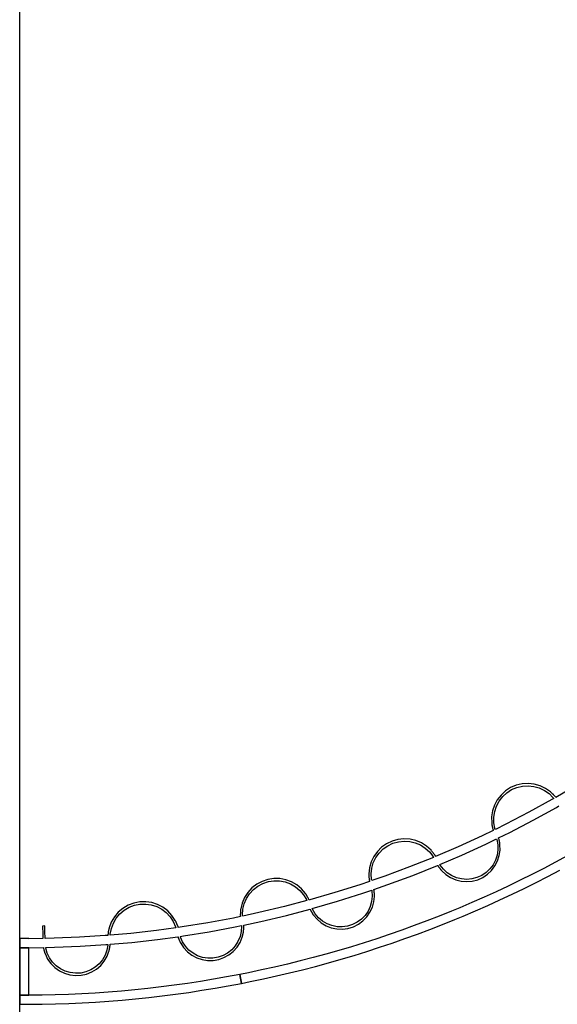
# Model space of a CAD drawing. Units: inches. Extents: x 0 to 1929, y 0 to 427.
# Drawn here: x 791 to 828, y 190 to 258 of the extents above; entities that cross this region are included whole.
import ezdxf

# ---------------------------------------------------------------- set-up
doc = ezdxf.new("R2010")
doc.units = ezdxf.units.IN
doc.header["$MEASUREMENT"] = 0
doc.layers.add('- TAB', color=4, linetype='Continuous', true_color=0x00ffff)
doc.layers.add('2D DRAWING', color=2, linetype='Continuous', true_color=0xffff00)

msp = doc.modelspace()

# ---------------------------------------------------------------- linework, layer by layer
at = {"layer": '- TAB'}
msp.add_line((790.571, 0), (790.571, 395.453), dxfattribs=at)
at = {"layer": '2D DRAWING'}
for points in [[(829.181, 204.929), (827.867, 204.163), (827.842, 204.195), (827.801, 204.246), (827.799, 204.248), (827.785, 204.264), (827.761, 204.292), (827.758, 204.295), (827.756, 204.297), (827.742, 204.312), (827.721, 204.335), (827.718, 204.338), (827.716, 204.341), (827.701, 204.356), (827.683, 204.375), (827.68, 204.378), (827.678, 204.38), (827.665, 204.393), (827.648, 204.41), (827.617, 204.441), (827.59, 204.466), (827.568, 204.485), (827.552, 204.5), (827.547, 204.504), (827.544, 204.507), (827.543, 204.508), (827.542, 204.509), (827.536, 204.514), (827.536, 204.514), (827.501, 204.544), (827.156, 204.787), (826.775, 204.969), (826.368, 205.084), (825.948, 205.128), (825.527, 205.102), (825.116, 205.004), (824.727, 204.839), (824.372, 204.611), (824.06, 204.326), (823.801, 203.992), (823.601, 203.62), (823.467, 203.219), (823.403, 202.802), (823.41, 202.38), (823.415, 202.335), (823.416, 202.328), (823.417, 202.314), (823.42, 202.293), (823.421, 202.29), (823.421, 202.288), (823.425, 202.26), (823.427, 202.244), (823.43, 202.23), (823.43, 202.226), (823.43, 202.225), (823.434, 202.207), (823.437, 202.188), (823.437, 202.188), (823.437, 202.185), (823.442, 202.16), (823.446, 202.14), (823.446, 202.138), (823.447, 202.136), (823.456, 202.092), (823.457, 202.086), (823.457, 202.086), (823.458, 202.082), (823.465, 202.052), (823.471, 202.028), (823.472, 202.025), (823.472, 202.024), (823.488, 201.964), (823.505, 201.906), (823.513, 201.88), (823.517, 201.868), (823.518, 201.865), (822.739, 201.485), (821.075, 200.722), (819.513, 200.053), (819.492, 200.088), (819.491, 200.089), (819.491, 200.09), (819.456, 200.145), (819.455, 200.148), (819.446, 200.16), (819.422, 200.196), (819.421, 200.197), (819.419, 200.201), (819.404, 200.221), (819.389, 200.243), (819.386, 200.247), (819.384, 200.25), (819.371, 200.268), (819.356, 200.288), (819.353, 200.291), (819.351, 200.294), (819.338, 200.311), (819.325, 200.327), (819.323, 200.33), (819.323, 200.331), (819.317, 200.337), (819.298, 200.361), (819.274, 200.39), (819.256, 200.412), (819.242, 200.428), (819.234, 200.437), (819.228, 200.443), (819.227, 200.444), (819.227, 200.445), (819.197, 200.478), (818.884, 200.762), (818.529, 200.99), (818.14, 201.155), (817.729, 201.252), (817.307, 201.278), (816.887, 201.233), (816.481, 201.117), (816.1, 200.935), (815.755, 200.691), (815.456, 200.393), (815.212, 200.048), (815.029, 199.667), (814.913, 199.261), (814.867, 198.841), (814.866, 198.796), (814.866, 198.79), (814.866, 198.789), (814.866, 198.776), (814.866, 198.754), (814.867, 198.75), (814.867, 198.749), (814.867, 198.747), (814.867, 198.726), (814.867, 198.722), (814.867, 198.72), (814.868, 198.685), (814.87, 198.644), (814.872, 198.621), (814.873, 198.599), (814.873, 198.596), (814.873, 198.595), (814.874, 198.586), (814.878, 198.544), (814.878, 198.542), (814.878, 198.54), (814.881, 198.516), (814.884, 198.485), (814.884, 198.483), (814.884, 198.481), (814.888, 198.452), (814.892, 198.424), (814.893, 198.42), (814.893, 198.417), (814.893, 198.414), (814.902, 198.36), (814.907, 198.334), (814.909, 198.32), (814.91, 198.317), (814.244, 198.088), (812.501, 197.536), (810.748, 197.027), (810.711, 197.018), (810.693, 197.058), (810.669, 197.109), (810.666, 197.116), (810.666, 197.117), (810.664, 197.12), (810.658, 197.133), (810.638, 197.172), (810.636, 197.176), (810.635, 197.178), (810.629, 197.189), (810.611, 197.223), (810.608, 197.228), (810.607, 197.23), (810.595, 197.252), (810.584, 197.272), (810.582, 197.274), (810.58, 197.278), (810.564, 197.305), (810.558, 197.314), (810.557, 197.316), (810.556, 197.318), (810.542, 197.341), (810.536, 197.352), (810.535, 197.353), (810.535, 197.353), (810.528, 197.363), (810.516, 197.383), (810.5, 197.407), (810.488, 197.425), (810.482, 197.433), (810.482, 197.434), (810.481, 197.434), (810.48, 197.437), (810.477, 197.44), (810.475, 197.443), (810.449, 197.48), (810.175, 197.801), (809.851, 198.072), (809.485, 198.284), (809.089, 198.431), (808.674, 198.509), (808.252, 198.517), (807.835, 198.453), (807.434, 198.32), (807.061, 198.121), (806.727, 197.862), (806.442, 197.551), (806.213, 197.196), (806.047, 196.807), (805.949, 196.396), (805.943, 196.351), (805.942, 196.345), (805.941, 196.331), (805.938, 196.31), (805.935, 196.282), (805.935, 196.279), (805.934, 196.276), (805.933, 196.26), (805.932, 196.247), (805.931, 196.244), (805.931, 196.241), (805.93, 196.223), (805.928, 196.204), (805.928, 196.202), (805.928, 196.2), (805.925, 196.151), (805.924, 196.125), (805.923, 196.1), (805.923, 196.097), (805.923, 196.096), (805.923, 196.089), (805.922, 196.04), (805.922, 196.038), (805.922, 196.037), (805.922, 196.017), (805.922, 195.979), (805.922, 195.975), (805.922, 195.972), (805.922, 195.972), (805.924, 195.914), (805.926, 195.888), (805.926, 195.874), (805.927, 195.87), (805.437, 195.766), (803.656, 195.433), (801.872, 195.145), (801.598, 195.108), (801.587, 195.145), (801.586, 195.147), (801.586, 195.148), (801.565, 195.213), (801.55, 195.253), (801.546, 195.267), (801.545, 195.269), (801.543, 195.274), (801.533, 195.3), (801.525, 195.322), (801.523, 195.326), (801.522, 195.329), (801.515, 195.346), (801.504, 195.373), (801.502, 195.378), (801.501, 195.38), (801.494, 195.395), (801.484, 195.419), (801.483, 195.422), (801.482, 195.423), (801.465, 195.46), (801.455, 195.482), (801.45, 195.492), (801.438, 195.518), (801.428, 195.537), (801.425, 195.543), (801.423, 195.547), (801.418, 195.557), (801.397, 195.597), (801.165, 195.95), (800.876, 196.259), (800.54, 196.514), (800.166, 196.71), (799.764, 196.84), (799.346, 196.9), (798.924, 196.888), (798.509, 196.806), (798.115, 196.655), (797.751, 196.44), (797.429, 196.167), (797.158, 195.843), (796.945, 195.478), (796.797, 195.083), (796.785, 195.039), (796.783, 195.033), (796.78, 195.019), (796.774, 194.999), (796.774, 194.995), (796.773, 194.994), (796.767, 194.966), (796.759, 194.932), (796.753, 194.903), (796.752, 194.895), (796.751, 194.892), (796.751, 194.891), (796.748, 194.876), (796.742, 194.846), (796.742, 194.845), (796.742, 194.843), (796.738, 194.82), (796.733, 194.792), (796.733, 194.79), (796.733, 194.789), (796.729, 194.761), (796.725, 194.733), (796.725, 194.732), (796.724, 194.73), (796.72, 194.693), (796.718, 194.672), (796.717, 194.668), (796.717, 194.666), (796.717, 194.663), (796.711, 194.607), (796.71, 194.581), (796.709, 194.568), (796.708, 194.561), (796.521, 194.544), (794.742, 194.431), (792.968, 194.36), (792.338, 194.35), (792.334, 194.468), (792.334, 194.483), (792.326, 194.723), (792.326, 194.725), (792.323, 194.813), (792.323, 194.814), (792.31, 195.213), (792.152, 195.208), (792.171, 194.635), (792.174, 194.563), (792.175, 194.528), (792.181, 194.347), (791.201, 194.331), (791.201, 194.332), (790.571, 194.332), (790.571, 193.702), (791.201, 193.702), (791.201, 193.701), (792.223, 193.718), (792.225, 193.706), (792.23, 193.676), (792.233, 193.662), (792.233, 193.66), (792.237, 193.64), (792.243, 193.612), (792.244, 193.607), (792.247, 193.593), (792.253, 193.569), (792.257, 193.551), (792.259, 193.542), (792.262, 193.531), (792.267, 193.512), (792.271, 193.494), (792.274, 193.483), (792.277, 193.474), (792.282, 193.456), (792.287, 193.44), (792.29, 193.43), (792.292, 193.422), (792.298, 193.403), (792.302, 193.391), (792.303, 193.386), (792.306, 193.378), (792.313, 193.356), (792.316, 193.349), (792.317, 193.346), (792.319, 193.34), (792.33, 193.308), (792.336, 193.292), (792.338, 193.286), (792.339, 193.283), (792.34, 193.282), (792.341, 193.279), (792.346, 193.265), (792.351, 193.251), (792.354, 193.244), (792.355, 193.243), (792.516, 192.914), (792.742, 192.596), (793.018, 192.319), (793.336, 192.093), (793.687, 191.922), (794.061, 191.812), (794.449, 191.766), (794.839, 191.785), (795.22, 191.869), (795.582, 192.015), (795.915, 192.219), (796.209, 192.475), (796.457, 192.777), (796.651, 193.116), (796.78, 193.459), (796.781, 193.464), (796.785, 193.478), (796.786, 193.482), (796.79, 193.498), (796.791, 193.5), (796.792, 193.505), (796.795, 193.516), (796.797, 193.524), (796.798, 193.527), (796.8, 193.534), (796.802, 193.544), (796.805, 193.556), (796.808, 193.568), (796.808, 193.57), (796.809, 193.574), (796.814, 193.595), (796.816, 193.603), (796.818, 193.614), (796.822, 193.631), (796.824, 193.641), (796.825, 193.649), (796.828, 193.663), (796.831, 193.68), (796.834, 193.694), (796.836, 193.704), (796.838, 193.718), (796.841, 193.737), (796.844, 193.751), (796.845, 193.763), (796.848, 193.779), (796.85, 193.796), (796.852, 193.814), (796.855, 193.833), (796.855, 193.84), (796.858, 193.865), (796.862, 193.905), (796.862, 193.91), (796.863, 193.915), (796.863, 193.925), (796.865, 193.942), (798.364, 194.074), (800.163, 194.276), (801.582, 194.47), (801.586, 194.456), (801.594, 194.431), (801.597, 194.42), (801.599, 194.416), (801.605, 194.396), (801.615, 194.368), (801.618, 194.361), (801.621, 194.351), (801.628, 194.332), (801.636, 194.31), (801.64, 194.299), (801.643, 194.291), (801.65, 194.275), (801.658, 194.255), (801.662, 194.245), (801.666, 194.236), (801.674, 194.216), (801.68, 194.203), (801.682, 194.197), (801.687, 194.186), (801.697, 194.166), (801.701, 194.157), (801.704, 194.151), (801.707, 194.145), (801.712, 194.133), (801.72, 194.117), (801.723, 194.111), (801.724, 194.109), (801.736, 194.085), (801.737, 194.083), (801.737, 194.083), (801.739, 194.078), (801.744, 194.07), (801.75, 194.057), (801.76, 194.038), (801.764, 194.031), (801.767, 194.026), (801.772, 194.017), (801.973, 193.71), (802.237, 193.423), (802.545, 193.183), (802.889, 192.998), (803.258, 192.872), (803.644, 192.81), (804.034, 192.813), (804.418, 192.88), (804.786, 193.011), (805.127, 193.201), (805.432, 193.444), (805.692, 193.736), (805.9, 194.066), (806.05, 194.426), (806.135, 194.783), (806.136, 194.788), (806.138, 194.801), (806.139, 194.807), (806.14, 194.816), (806.141, 194.823), (806.145, 194.85), (806.145, 194.857), (806.146, 194.86), (806.147, 194.867), (806.148, 194.883), (806.149, 194.891), (806.15, 194.897), (806.151, 194.909), (806.152, 194.922), (806.153, 194.928), (806.154, 194.941), (806.155, 194.955), (806.157, 194.97), (806.157, 194.982), (806.158, 194.991), (806.159, 195.005), (806.16, 195.023), (806.16, 195.034), (806.161, 195.047), (806.161, 195.064), (806.162, 195.082), (806.162, 195.096), (806.163, 195.108), (806.163, 195.123), (806.163, 195.145), (806.163, 195.165), (806.163, 195.17), (806.162, 195.196), (806.161, 195.236), (806.161, 195.24), (806.161, 195.247), (806.16, 195.257), (806.159, 195.275), (807.351, 195.527), (809.137, 195.952), (810.775, 196.383), (810.779, 196.373), (810.79, 196.348), (810.795, 196.339), (810.797, 196.334), (810.806, 196.315), (810.819, 196.288), (810.822, 196.284), (810.827, 196.272), (810.839, 196.25), (810.848, 196.233), (810.853, 196.224), (810.857, 196.216), (810.867, 196.198), (810.876, 196.181), (810.881, 196.172), (810.886, 196.164), (810.895, 196.149), (810.904, 196.133), (810.91, 196.124), (810.914, 196.117), (810.925, 196.099), (810.931, 196.09), (810.933, 196.086), (810.938, 196.078), (810.951, 196.059), (810.955, 196.052), (810.957, 196.049), (810.96, 196.044), (810.967, 196.034), (810.976, 196.021), (810.992, 195.997), (811.005, 195.978), (811.011, 195.97), (811.013, 195.968), (811.013, 195.967), (811.014, 195.966), (811.014, 195.965), (811.019, 195.959), (811.257, 195.68), (811.554, 195.428), (811.89, 195.228), (812.254, 195.088), (812.636, 195.009), (813.026, 194.996), (813.413, 195.047), (813.786, 195.162), (814.135, 195.337), (814.45, 195.568), (814.722, 195.848), (814.944, 196.169), (815.109, 196.523), (815.213, 196.899), (815.252, 197.264), (815.253, 197.269), (815.253, 197.287), (815.253, 197.306), (815.253, 197.306), (815.253, 197.31), (815.253, 197.327), (815.253, 197.333), (815.253, 197.335), (815.253, 197.34), (815.253, 197.349), (815.253, 197.367), (815.253, 197.376), (815.253, 197.377), (815.253, 197.378), (815.252, 197.406), (815.252, 197.415), (815.252, 197.421), (815.251, 197.434), (815.25, 197.454), (815.25, 197.462), (815.249, 197.471), (815.248, 197.488), (815.247, 197.508), (815.246, 197.518), (815.245, 197.527), (815.244, 197.543), (815.242, 197.566), (815.24, 197.577), (815.24, 197.587), (815.237, 197.61), (815.235, 197.629), (815.233, 197.641), (815.232, 197.649), (815.228, 197.677), (815.222, 197.713), (815.221, 197.72), (815.22, 197.73), (815.217, 197.741), (815.215, 197.756), (816.186, 198.09), (817.917, 198.733), (819.632, 199.419), (819.657, 199.429), (819.661, 199.422), (819.676, 199.397), (819.683, 199.387), (819.685, 199.384), (819.696, 199.366), (819.712, 199.342), (819.716, 199.336), (819.722, 199.327), (819.733, 199.311), (819.748, 199.29), (819.754, 199.282), (819.759, 199.274), (819.77, 199.259), (819.782, 199.243), (819.789, 199.234), (819.794, 199.227), (819.806, 199.211), (819.816, 199.198), (819.821, 199.191), (819.827, 199.184), (819.838, 199.171), (819.848, 199.158), (819.853, 199.152), (819.856, 199.148), (819.866, 199.136), (819.876, 199.124), (819.879, 199.121), (819.882, 199.117), (819.904, 199.091), (819.918, 199.076), (819.92, 199.074), (819.921, 199.073), (819.923, 199.071), (819.928, 199.066), (819.935, 199.057), (819.939, 199.053), (819.944, 199.048), (819.951, 199.04), (820.222, 198.793), (820.549, 198.58), (820.907, 198.424), (821.286, 198.329), (821.675, 198.299), (822.063, 198.334), (822.441, 198.434), (822.797, 198.594), (823.121, 198.812), (823.404, 199.08), (823.639, 199.392), (823.819, 199.738), (823.939, 200.11), (823.995, 200.496), (823.989, 200.863), (823.989, 200.868), (823.987, 200.884), (823.987, 200.887), (823.984, 200.909), (823.981, 200.938), (823.978, 200.957), (823.977, 200.965), (823.976, 200.968), (823.976, 200.974), (823.973, 200.988), (823.971, 201.004), (823.97, 201.011), (823.969, 201.018), (823.967, 201.031), (823.963, 201.051), (823.961, 201.06), (823.96, 201.068), (823.957, 201.083), (823.953, 201.104), (823.951, 201.115), (823.949, 201.122), (823.945, 201.141), (823.941, 201.162), (823.939, 201.17), (823.936, 201.182), (823.93, 201.206), (823.926, 201.223), (823.923, 201.234), (823.921, 201.242), (823.913, 201.27), (823.903, 201.305), (823.901, 201.312), (823.898, 201.321), (823.895, 201.332), (823.89, 201.346), (824.667, 201.725), (826.304, 202.575), (827.917, 203.463), (828.088, 203.562)], [(828.667, 200.094), (827.855, 199.654), (827.038, 199.223), (826.216, 198.802), (825.389, 198.391), (824.557, 197.99), (823.721, 197.599), (822.881, 197.217), (822.037, 196.846), (821.189, 196.485), (821.189, 196.485), (820.607, 196.244), (819.751, 195.899), (818.892, 195.565), (818.028, 195.24), (817.16, 194.926), (816.288, 194.622), (815.413, 194.328), (814.534, 194.044), (813.651, 193.771), (812.766, 193.508), (811.878, 193.255), (810.986, 193.013), (810.092, 192.782), (809.196, 192.561), (808.298, 192.351), (807.397, 192.151), (806.495, 191.963), (805.877, 191.84), (806, 191.222), (806.618, 191.345), (806.618, 191.345), (807.528, 191.535), (808.436, 191.736), (809.342, 191.948), (810.245, 192.171), (811.147, 192.404), (812.046, 192.648), (812.941, 192.903), (813.834, 193.168), (814.724, 193.443), (815.61, 193.73), (816.493, 194.026), (817.372, 194.333), (818.248, 194.65), (819.119, 194.977), (819.985, 195.314), (820.848, 195.662), (820.848, 195.661), (821.43, 195.902), (821.43, 195.903), (821.43, 195.903), (821.43, 195.903), (822.285, 196.267), (823.136, 196.641), (823.984, 197.026), (824.827, 197.421), (825.665, 197.825), (826.499, 198.24), (827.328, 198.664), (828.152, 199.099)]]:
    msp.add_lwpolyline(points, dxfattribs=at)
for points in [[(827.726, 204.08), (827.606, 204.01), (826.006, 203.13), (824.384, 202.288), (823.665, 201.937), (823.641, 202.004), (823.639, 202.008), (823.639, 202.009), (823.567, 202.395), (823.56, 202.791), (823.62, 203.182), (823.746, 203.558), (823.933, 203.907), (824.176, 204.219), (824.468, 204.486), (824.801, 204.7), (825.165, 204.855), (825.55, 204.946), (825.945, 204.971), (826.339, 204.929), (826.719, 204.821), (827.077, 204.651), (827.4, 204.423), (827.4, 204.423), (827.676, 204.148), (827.685, 204.138)], [(819.362, 199.989), (817.691, 199.321), (815.974, 198.683), (815.065, 198.37), (815.049, 198.44), (815.049, 198.443), (815.048, 198.445), (815.024, 198.837), (815.024, 198.838), (815.067, 199.231), (815.176, 199.611), (815.347, 199.968), (815.576, 200.291), (815.856, 200.571), (816.179, 200.799), (816.536, 200.97), (816.917, 201.078), (817.311, 201.121), (817.706, 201.096), (818.091, 201.005), (818.455, 200.851), (818.789, 200.638), (819.081, 200.371), (819.081, 200.371), (819.321, 200.064), (819.327, 200.053)], [(819.806, 199.493), (821.33, 200.147), (823.009, 200.916), (823.744, 201.274), (823.761, 201.229), (823.762, 201.225), (823.83, 200.87), (823.838, 200.506), (823.786, 200.145), (823.674, 199.799), (823.506, 199.476), (823.287, 199.185), (823.022, 198.935), (822.72, 198.732), (822.388, 198.582), (822.036, 198.49), (821.674, 198.457), (821.311, 198.485), (820.957, 198.573), (820.624, 198.718), (820.319, 198.917), (820.051, 199.164), (820.051, 199.164), (819.83, 199.45), (819.829, 199.45), (819.827, 199.454)], [(810.552, 196.976), (808.985, 196.563), (807.214, 196.142), (806.088, 195.904), (806.08, 195.975), (806.08, 195.977), (806.08, 195.98), (806.105, 196.373), (806.197, 196.758), (806.352, 197.122), (806.567, 197.454), (806.834, 197.746), (807.147, 197.989), (807.496, 198.175), (807.871, 198.3), (808.263, 198.36), (808.658, 198.353), (809.047, 198.279), (809.418, 198.141), (809.761, 197.943), (810.065, 197.689), (810.321, 197.388), (810.521, 197.053), (810.526, 197.042)], [(810.932, 196.425), (812.683, 196.933), (814.441, 197.489), (815.061, 197.703), (815.072, 197.656), (815.072, 197.653), (815.072, 197.652), (815.095, 197.291), (815.095, 197.29), (815.058, 196.928), (814.961, 196.577), (814.807, 196.248), (814.6, 195.948), (814.347, 195.687), (814.053, 195.471), (813.728, 195.308), (813.38, 195.201), (813.019, 195.153), (812.655, 195.166), (812.298, 195.239), (811.959, 195.37), (811.646, 195.556), (811.368, 195.791), (811.134, 196.069), (811.133, 196.07), (810.949, 196.381), (810.947, 196.385)], [(801.435, 195.085), (800.087, 194.901), (798.303, 194.701), (796.872, 194.575), (796.874, 194.648), (796.874, 194.652), (796.874, 194.654), (796.948, 195.039), (796.948, 195.041), (797.087, 195.411), (797.287, 195.752), (797.541, 196.056), (797.843, 196.312), (798.183, 196.514), (798.553, 196.655), (798.941, 196.732), (799.337, 196.742), (799.728, 196.686), (800.105, 196.565), (800.456, 196.381), (800.771, 196.142), (801.041, 195.852), (801.258, 195.522), (801.414, 195.164), (801.418, 195.153)], [(801.743, 194.492), (801.964, 194.522), (803.763, 194.813), (805.559, 195.148), (806, 195.241), (806.005, 195.194), (806.005, 195.191), (805.983, 194.83), (805.983, 194.828), (805.9, 194.474), (805.76, 194.138), (805.566, 193.83), (805.324, 193.559), (805.04, 193.331), (804.721, 193.154), (804.378, 193.033), (804.02, 192.97), (803.656, 192.967), (803.296, 193.025), (802.951, 193.142), (802.631, 193.315), (802.344, 193.538), (802.097, 193.807), (801.899, 194.112), (801.899, 194.112), (801.756, 194.443), (801.754, 194.449)], [(792.385, 193.72), (792.983, 193.73), (794.772, 193.801), (796.566, 193.916), (796.702, 193.928), (796.702, 193.884), (796.701, 193.879), (796.634, 193.524), (796.634, 193.523), (796.508, 193.182), (796.327, 192.866), (796.096, 192.585), (795.822, 192.346), (795.511, 192.155), (795.174, 192.019), (794.818, 191.941), (794.454, 191.924), (794.093, 191.967), (793.744, 192.069), (793.416, 192.228), (793.12, 192.44), (792.862, 192.697), (792.652, 192.994), (792.493, 193.321), (792.493, 193.323), (792.392, 193.669), (792.391, 193.674)], [(790.571, 190.394), (791.201, 190.394), (791.201, 193.701), (790.571, 193.701)], [(790.571, 190.394), (790.571, 189.764), (791.201, 189.764), (792.13, 189.774), (793.06, 189.794), (793.99, 189.825), (794.92, 189.867), (795.85, 189.92), (796.779, 189.984), (797.707, 190.059), (798.635, 190.144), (799.561, 190.241), (800.486, 190.349), (801.41, 190.467), (802.332, 190.597), (803.252, 190.737), (804.17, 190.888), (805.086, 191.05), (806, 191.222), (805.877, 191.84), (804.971, 191.669), (804.063, 191.509), (803.152, 191.359), (802.239, 191.22), (801.325, 191.092), (800.409, 190.974), (799.492, 190.867), (798.573, 190.771), (797.653, 190.686), (796.732, 190.612), (795.811, 190.549), (794.889, 190.496), (793.967, 190.454), (793.045, 190.423), (792.123, 190.403), (791.201, 190.394)]]:
    msp.add_lwpolyline(points, close=True, dxfattribs=at)

doc.saveas('drawing.dxf')
